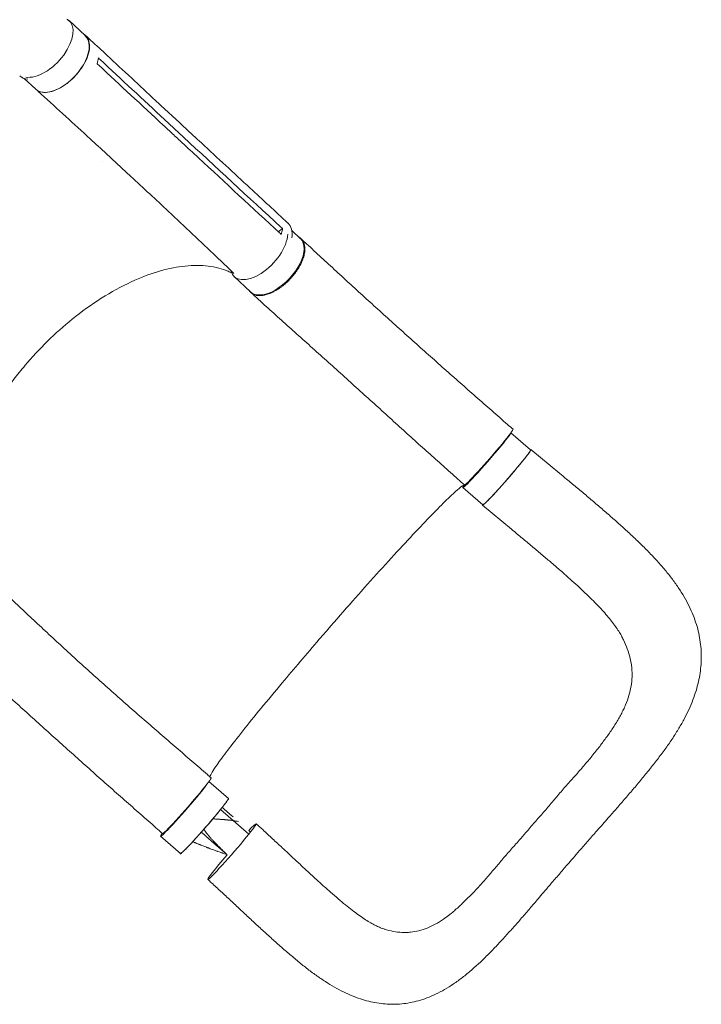
# Model space of a CAD drawing. Units: millimetres. Extents: x -6684 to 4929, y -3073 to 3368.
# Drawn here: x 2222 to 2998, y -657 to 464 of the extents above; entities that cross this region are included whole.
import ezdxf

# ---------------------------------------------------------------- set-up
doc = ezdxf.new("R2010")
doc.units = ezdxf.units.MM
doc.header["$LTSCALE"] = 20
doc.layers.add('2d', color=230, linetype='Continuous')

msp = doc.modelspace()

# ---------------------------------------------------------------- linework, layer by layer
at = {"layer": '2d', "lineweight": 0}
for p, q in [((2278.6, 462.7), (2297, 445.6)), ((2227.4, 396.9), (2240.6, 384.7)), ((2254.6, 381.2), (2254.6, 381.2)), ((2383.1, 366.3), (2404.6, 346.3)), ((2387.3, 350.2), (2408.8, 330.2)), ((2405.7, 319.6), (2405.7, 319.6)), ((2327.3, 305.5), (2348.8, 285.5)), ((2317, 302.3), (2317, 302.3)), ((2516.7, 222.5), (2521.6, 226)), ((2532.1, 223.7), (2541.9, 214.5)), ((2466.5, 171.4), (2485.1, 154)), ((2781.6, -6.2), (2804, -25.8)), ((2837.3, -52.6), (2804.4, -25.4)), ((2726.9, -68.6), (2749.5, -88.3)), ((2782.1, -115.9), (2749.2, -88.7)), ((2437.6, -403.2), (2459.9, -422.6)), ((2483.1, -463.1), (2450.9, -435.1)), ((2382.7, -465.4), (2405.3, -485.1))]:
    msp.add_line(p, q, dxfattribs=at)
for centre, major_axis, ratio, start_param, end_param in [((2250.4, 432.2), (-28.2, -30.4), 0.544367, 0.338564, 3.218398), ((2250.4, 432.2), (28.2, 30.4), 0.544367, 0.076805, 0.141494), ((2494.9, 201.7), (-28.4, -30.3), 0.529274, -0.336773, 2.590209), ((2754.2, -37.4), (-27.3, -31.3), 0.045107, -0.417907, 2.983706), ((2412.6, -430.6), (-27.6, -31.7), 0.045107, 0.000105, 3.141717), ((2410, -434.2), (-27.3, -31.3), 0.045107, -0.436988, 2.708984)]:
    msp.add_ellipse(centre, major_axis=major_axis, ratio=ratio, start_param=start_param, end_param=end_param, dxfattribs=at)
at = {"layer": '2d', "lineweight": 0, "extrusion": (0, 0, -1)}
for centre, major_axis, ratio, start_param, end_param in [((2268.8, 415.1), (28.2, 30.4), 0.544367, 0, 3.141593), ((2251, 430.6), (-28.7, -30.7), 0.558473, -0.415935, -0.000873), ((2499.3, 201.5), (28.6, 30.8), 0.544367, -0.001142, 0.684718), ((2513.5, 184.3), (28.4, 30.3), 0.529274, 0, 3.141593), ((2756.4, -33.9), (27.6, 31.7), 0.045107, -0.000226, 3.141383), ((2776.8, -57.1), (27.3, 31.3), 0.045107, 0, 3.141593), ((2432.6, -453.9), (27.3, 31.3), 0.045107, 0, 3.141593), ((2464.1, -482.8), (27.6, 31.7), 0.045107, -0.052923, 3.08867), ((2464.1, -482.8), (27.6, 31.7), 0.045107, -0.755457, -0.052923), ((2464.1, -482.8), (-27.6, -31.7), 0.045107, -0.052923, 1.418716)]:
    msp.add_ellipse(centre, major_axis=major_axis, ratio=ratio, start_param=start_param, end_param=end_param, dxfattribs=at)
at = {"layer": '2d', "lineweight": 0}
for points, knots in [([(2294.6, 447.8), (2295.7, 447.2), (2298.7, 445), (2301.7, 439.5), (2302.2, 430.7), (2299.5, 420.5), (2293.9, 409.8), (2285.9, 399.6), (2276.4, 390.9), (2266.1, 384.5), (2256.2, 381), (2247.4, 380.7), (2243, 382.7), (2241.2, 384.2), (2241.1, 384.2)], [0.056957, 0.056957, 0.056957, 0.056957, 0.064078, 0.0768936, 0.0897092, 0.1025248, 0.1153405, 0.1281561, 0.1409717, 0.1537873, 0.1666029, 0.1794185, 0.1922341, 0.1923703, 0.1923703, 0.1923703, 0.1923703]), ([(2297.3, 445.9), (2299.4, 444), (2301.4, 442.1), (2309.6, 434.5), (2315.7, 428.8), (2340.3, 406), (2358.7, 388.9), (2379.1, 369.9), (2381.1, 368.1), (2383.1, 366.3)], [0, 0, 0, 0, 10, 10, 40, 40, 130.000011, 130.000011, 139.579364, 139.579364, 139.579364, 139.579364]), ([(2327.3, 305.5), (2325.2, 307.4), (2323.2, 309.3), (2314.9, 316.8), (2308.8, 322.5), (2284.1, 345.2), (2265.4, 362.2), (2244.8, 380.9), (2242.9, 382.6), (2241, 384.4)], [0, 0, 0, 0, 10.000001, 10.000001, 40.000019, 40.000019, 130.000449, 130.000449, 139.314104, 139.314104, 139.314104, 139.314104]), ([(2385.8, 343.8), (2389.3, 340.5), (2392.9, 337.2), (2400, 330.5), (2403.7, 327.2), (2407.3, 323.8)], [-35, -35, -35, -35, -17.675, -17.675, 0, 0, 0, 0]), ([(2404.6, 346.3), (2406.7, 344.4), (2408.7, 342.5), (2416.9, 334.9), (2423, 329.2), (2447.7, 306.4), (2466.1, 289.3), (2499, 258.9), (2513.4, 245.6), (2527.8, 232.3)], [0.052616, 0.052616, 0.052616, 0.052616, 10, 10, 40.000001, 40.000001, 130.000018, 130.000018, 200.000162, 200.000162, 200.000162, 200.000162]), ([(2518.2, 221.2), (2487.4, 249.6), (2456.6, 278.1), (2419.7, 312.3), (2413.5, 318.1), (2407.3, 323.8)], [0.003, 0.003, 0.003, 0.003, 0.1527899, 0.1527899, 0.1830004, 0.1830004, 0.1830004, 0.1830004]), ([(2466.2, 175), (2465.7, 175.5), (2465.1, 176.1), (2458.5, 182.4), (2452.5, 188.2), (2428.3, 211.2), (2410.1, 228.4), (2377.5, 258.9), (2363.2, 272.2), (2348.8, 285.5)], [7.14643, 7.14643, 7.14643, 7.14643, 10.000001, 10.000001, 40.000033, 40.000033, 130.000822, 130.000822, 200.009329, 200.009329, 200.009329, 200.009329]), ([(2521.6, 226), (2521.4, 224.4), (2521, 222.7), (2520.4, 220.5), (2520.2, 220), (2520.1, 219.5)], [-87.348443, -87.348443, -87.348443, -87.348443, -81.137316, -81.137316, -79.32713, -79.32713, -79.32713, -79.32713]), ([(2539.7, 216.6), (2539.8, 216.5), (2540, 216.5), (2540.4, 216.2), (2540.7, 216.1), (2541.4, 215.6), (2541.9, 215.2), (2543.3, 214), (2544.1, 213.1), (2545, 211.7), (2545.1, 211.5), (2545.4, 210.9), (2545.6, 210.6), (2545.9, 209.7), (2546.2, 209.1), (2546.7, 207.1), (2546.9, 205.7), (2547.1, 203.4), (2547.1, 202.6), (2547, 201), (2546.9, 200.2), (2546.6, 197.6), (2546.2, 195.9), (2545.4, 193.2), (2545.1, 192.3), (2544.4, 190.4), (2544.1, 189.5), (2542.8, 186.7), (2541.9, 184.8), (2540.6, 182.4), (2540.3, 182), (2539.7, 181), (2539.4, 180.5), (2538.6, 179.1), (2537.9, 178.2), (2536, 175.4), (2534.6, 173.6), (2532.7, 171.4), (2532.4, 171), (2531.6, 170.1), (2531.2, 169.6), (2530, 168.4), (2529.2, 167.5), (2526.7, 165.1), (2525, 163.5), (2522.8, 161.7), (2522.4, 161.4), (2521.5, 160.7), (2521.1, 160.3), (2519.7, 159.3), (2518.8, 158.7), (2516.1, 156.8), (2514.3, 155.7), (2512, 154.5), (2511.6, 154.2), (2510.6, 153.8), (2510.2, 153.6), (2508.8, 152.9), (2507.9, 152.5), (2505.3, 151.5), (2503.5, 151), (2501.4, 150.5), (2501, 150.4), (2500.2, 150.2), (2499.7, 150.1), (2498.5, 149.9), (2497.7, 149.9), (2495.4, 149.7), (2493.9, 149.8), (2492.2, 150.1), (2491.9, 150.1), (2491.2, 150.3), (2490.9, 150.4), (2489.9, 150.7), (2489.3, 150.9), (2487.6, 151.7), (2486.5, 152.4), (2485.2, 153.6), (2484.7, 154.1), (2484.2, 154.7), (2484.1, 154.9), (2484, 155.1)], [0.0563457, 0.0563457, 0.0563457, 0.0563457, 0.0571789, 0.0571789, 0.0589116, 0.0589116, 0.062377, 0.062377, 0.0693078, 0.0693078, 0.0710405, 0.0710405, 0.0727732, 0.0727732, 0.0762386, 0.0762386, 0.0831694, 0.0831694, 0.0866347, 0.0866347, 0.0901001, 0.0901001, 0.0970309, 0.0970309, 0.1004963, 0.1004963, 0.1039617, 0.1039617, 0.1108925, 0.1108925, 0.1126252, 0.1126252, 0.1143579, 0.1143579, 0.1178232, 0.1178232, 0.124754, 0.124754, 0.1264867, 0.1264867, 0.1282194, 0.1282194, 0.1316848, 0.1316848, 0.1386156, 0.1386156, 0.1403483, 0.1403483, 0.142081, 0.142081, 0.1455464, 0.1455464, 0.1524771, 0.1524771, 0.1542098, 0.1542098, 0.1559425, 0.1559425, 0.1594079, 0.1594079, 0.1663387, 0.1663387, 0.1680714, 0.1680714, 0.1698041, 0.1698041, 0.1732695, 0.1732695, 0.1802003, 0.1802003, 0.181933, 0.181933, 0.1836657, 0.1836657, 0.187131, 0.187131, 0.1940618, 0.1940618, 0.1975272, 0.1975272, 0.1986969, 0.1986969, 0.1986969, 0.1986969]), ([(2542.7, 214.5), (2544.9, 212.5), (2547, 210.5), (2554.6, 203.5), (2560.1, 198.4), (2571.2, 188.1), (2576.9, 182.9), (2588.2, 172.5), (2593.9, 167.3), (2605.3, 156.8), (2611.1, 151.5), (2622.8, 141), (2628.6, 135.7), (2640.3, 125.1), (2646.2, 119.7), (2658, 109.1), (2664, 103.8), (2675.8, 93.1), (2681.8, 87.8), (2693.7, 77.2), (2699.7, 71.9), (2711.7, 61.2), (2717.7, 55.9), (2729.7, 45.3), (2735.7, 40), (2747.8, 29.5), (2753.8, 24.2), (2765.8, 13.6), (2771.8, 8.4), (2779.9, 1.3), (2782, -0.4), (2784, -2.2)], [0, 0, 0, 0, 10.000197, 10.000197, 35.242625, 35.242625, 60.522, 60.522, 85.801397, 85.801397, 111.023049, 111.023049, 136.142901, 136.142901, 161.130745, 161.130745, 185.969781, 185.969781, 210.655287, 210.655287, 235.192227, 235.192227, 259.591709, 259.591709, 283.866374, 283.866374, 308.024967, 308.024967, 332.066673, 332.066673, 340.217596, 340.217596, 340.217596, 340.217596]), ([(2229.1, 71.2), (2229.9, 72.1), (2230.4, 72.7), (2247.9, 92.9), (2266.4, 110.6), (2307.9, 143.3), (2330.9, 157.3), (2373.4, 176.1), (2392.7, 181.6), (2429.2, 185.3), (2445.9, 183.3), (2461.1, 176.9), (2462.3, 176.3), (2463.6, 175.7)], [453.099718, 453.099718, 453.099718, 453.099718, 459.169958, 459.169958, 585.146113, 585.146113, 727.735654, 727.735654, 854.158378, 854.158378, 985.748671, 985.748671, 997.80136, 997.80136, 997.80136, 997.80136]), ([(2728.8, -65.6), (2726.3, -63.4), (2723.8, -61.2), (2715.6, -54), (2710, -49), (2698.7, -39), (2693, -33.9), (2681.6, -23.7), (2675.8, -18.5), (2664.2, -8), (2658.4, -2.7), (2646.6, 8), (2640.7, 13.4), (2628.8, 24.2), (2622.8, 29.6), (2610.8, 40.5), (2604.8, 45.9), (2592.7, 56.8), (2586.7, 62.3), (2574.6, 73.1), (2568.6, 78.6), (2556.6, 89.3), (2550.6, 94.7), (2538.7, 105.4), (2532.7, 110.7), (2521, 121.2), (2515.1, 126.5), (2503.6, 136.9), (2497.9, 142), (2490, 149.2), (2487.8, 151.2), (2485.6, 153.2)], [0, 0, 0, 0, 10.000308, 10.000308, 32.605478, 32.605478, 55.578703, 55.578703, 79.08186, 79.08186, 103.115351, 103.115351, 127.645508, 127.645508, 152.604873, 152.604873, 177.907667, 177.907667, 203.469342, 203.469342, 229.216921, 229.216921, 255.084532, 255.084532, 281.000741, 281.000741, 306.880157, 306.880157, 332.627675, 332.627675, 342.853049, 342.853049, 342.853049, 342.853049]), ([(2229.1, 71.2), (2228.8, 70.9), (2228.7, 70.7), (2226.3, 67.9), (2224, 65.1), (2205.5, 42.1), (2191.6, 20.8), (2168.6, -24.4), (2160.4, -47.8), (2152.9, -90.7), (2153.2, -109.8), (2160.2, -135.4), (2164.1, -143.7), (2169.2, -150.9)], [-740.321572, -740.321572, -740.321572, -740.321572, -739.20094, -739.20094, -717.71152, -717.71152, -562.195713, -562.195713, -390.107116, -390.107116, -224.6365, -224.6365, -129.867985, -129.867985, -129.867985, -129.867985]), ([(2749.3, -88.7), (2749.3, -88.7), (2749.4, -88.7), (2749.5, -88.6), (2749.6, -88.6), (2749.9, -88.4), (2750.1, -88.3), (2750.7, -87.8), (2751, -87.6), (2751.5, -87.1), (2751.7, -86.9), (2752.1, -86.6), (2752.3, -86.4), (2753.4, -85.3), (2754.4, -84.3), (2756.1, -82.6), (2756.7, -81.9), (2757.7, -80.9), (2758, -80.6), (2758.7, -79.9), (2759, -79.5), (2760.8, -77.7), (2762.3, -76), (2764.7, -73.4), (2765.5, -72.5), (2767.2, -70.7), (2768.1, -69.7), (2769.8, -67.8), (2770.7, -66.8), (2772, -65.3), (2772.4, -64.8), (2773.3, -63.8), (2773.8, -63.3), (2776.1, -60.8), (2777.9, -58.7), (2780.6, -55.6), (2781.4, -54.6), (2782.8, -53), (2783.2, -52.5), (2784.1, -51.5), (2784.5, -50.9), (2786.7, -48.4), (2788.4, -46.4), (2790.4, -44.1), (2790.7, -43.6), (2791.5, -42.7), (2791.9, -42.2), (2793, -40.8), (2793.8, -39.9), (2795.8, -37.4), (2797.1, -35.8), (2798.5, -34), (2798.8, -33.6), (2799.4, -32.9), (2799.6, -32.6), (2800.4, -31.6), (2801.3, -30.4), (2802, -29.4), (2802.5, -28.7), (2802.7, -28.4), (2803, -28), (2803.1, -27.8), (2803.8, -26.8), (2804.1, -26.3), (2804.4, -25.7), (2804.4, -25.6), (2804.4, -25.4), (2804.4, -25.4), (2804.3, -25.4), (2804.3, -25.4), (2804.3, -25.4)], [0.0343937, 0.0343937, 0.0343937, 0.0343937, 0.0364677, 0.0364677, 0.0385416, 0.0385416, 0.0426896, 0.0426896, 0.0468375, 0.0468375, 0.0489115, 0.0489115, 0.0509854, 0.0509854, 0.0592813, 0.0592813, 0.0634292, 0.0634292, 0.0655032, 0.0655032, 0.0675772, 0.0675772, 0.075873, 0.075873, 0.080021, 0.080021, 0.0841689, 0.0841689, 0.0883168, 0.0883168, 0.0903908, 0.0903908, 0.0924648, 0.0924648, 0.1007606, 0.1007606, 0.1049085, 0.1049085, 0.1069825, 0.1069825, 0.1090565, 0.1090565, 0.1173523, 0.1173523, 0.1194263, 0.1194263, 0.1215003, 0.1215003, 0.1256482, 0.1256482, 0.1339441, 0.1339441, 0.136018, 0.136018, 0.138092, 0.138092, 0.1422399, 0.1463879, 0.1463879, 0.1484618, 0.1484618, 0.1505358, 0.1505358, 0.1588316, 0.1588316, 0.1629796, 0.1629796, 0.1650535, 0.1650535, 0.1671275, 0.1671275, 0.1671275, 0.1671275]), ([(2837.3, -52.6), (2839.9, -54.7), (2842.4, -56.9), (2848.7, -62), (2852.3, -65.1), (2859.7, -71.2), (2863.4, -74.3), (2870.9, -80.6), (2874.6, -83.8), (2882.1, -90.2), (2885.9, -93.4), (2893.3, -99.8), (2896.9, -103), (2904.2, -109.4), (2907.7, -112.6), (2914.8, -119), (2918.3, -122.3), (2925.2, -128.8), (2928.6, -132.1), (2935.3, -138.7), (2938.7, -142.1), (2945.2, -149), (2948.4, -152.5), (2954.6, -159.5), (2957.5, -162.9), (2963.1, -169.9), (2965.8, -173.4), (2970.9, -180.4), (2973.3, -184), (2977.7, -191.1), (2979.8, -194.6), (2983.6, -201.7), (2985.3, -205.2), (2988.4, -212.2), (2989.8, -215.6), (2992.2, -222.5), (2993.3, -226), (2995.1, -232.8), (2995.8, -236.1), (2997, -242.9), (2997.5, -246.2), (2998.1, -252.9), (2998.3, -256.3), (2998.4, -262.9), (2998.3, -266.3), (2997.8, -273), (2997.4, -276.3), (2996.5, -283), (2995.8, -286.3), (2994.3, -293.1), (2993.4, -296.5), (2991.3, -303.3), (2990.1, -306.7), (2987.5, -313.7), (2986, -317.2), (2982.8, -324.3), (2981, -327.8), (2977.1, -335.1), (2975, -338.8), (2970.6, -346.3), (2968.2, -350), (2963.3, -357.5), (2960.7, -361.3), (2955.2, -368.9), (2952.4, -372.7), (2946.6, -380.3), (2943.7, -384.1), (2937.7, -391.6), (2934.6, -395.3), (2928.3, -403), (2925, -406.9), (2918.4, -414.6), (2915.1, -418.4), (2908.6, -426), (2905.3, -429.8), (2898.9, -437.2), (2895.6, -440.9), (2890.4, -446.9), (2888.3, -449.2), (2886.3, -451.5)], [0, 0, 0, 0, 10.001913, 10.001913, 24.353322, 24.353322, 39.069753, 39.069753, 54.202512, 54.202512, 69.530908, 69.530908, 84.91568, 84.91568, 100.37212, 100.37212, 115.947581, 115.947581, 131.890518, 131.890518, 148.224994, 148.224994, 164.953342, 164.953342, 181.243355, 181.243355, 197.450049, 197.450049, 213.535832, 213.535832, 229.074319, 229.074319, 243.985922, 243.985922, 258.346661, 258.346661, 272.14344, 272.14344, 285.473087, 285.473087, 298.553106, 298.553106, 311.479856, 311.479856, 324.368035, 324.368035, 337.279829, 337.279829, 350.382918, 350.382918, 363.776068, 363.776068, 377.565426, 377.565426, 391.849197, 391.849197, 406.74082, 406.74082, 422.242141, 422.242141, 438.072395, 438.072395, 454.151619, 454.151619, 470.45153, 470.45153, 486.441435, 486.441435, 502.21401, 502.21401, 518.582727, 518.582727, 534.475076, 534.475076, 549.856972, 549.856972, 564.742627, 564.742627, 574.164275, 574.164275, 574.164275, 574.164275]), ([(2567.8, -236.2), (2569.1, -234.6), (2570.8, -232.7), (2591.8, -208.5), (2610.7, -187.2), (2646.9, -147), (2663.9, -128.7), (2693, -98), (2704.9, -85.9), (2720.6, -71.1), (2725.5, -67), (2728.3, -65.4), (2728.4, -65.3), (2728.5, -65.3)], [61.548463, 61.548463, 61.548463, 61.548463, 67.268411, 67.268411, 114.898634, 114.898634, 163.434815, 163.434815, 211.133324, 211.133324, 248.632073, 248.632073, 250.262304, 250.262304, 250.262304, 250.262304]), ([(2749.3, -88.1), (2749.3, -88.2), (2749.3, -88.2), (2749.1, -88.6), (2749.1, -88.8), (2749.3, -88.7)], [0.025613933, 0.025613933, 0.025613933, 0.025613933, 0.026581884, 0.026581884, 0.034393719, 0.034393719, 0.034393719, 0.034393719]), ([(2908.5, -239.5), (2907.8, -238), (2906.9, -236.4), (2904.9, -233), (2903.8, -231.2), (2901.3, -227.5), (2899.9, -225.6), (2897, -221.7), (2895.4, -219.7), (2892, -215.6), (2890.2, -213.5), (2886.4, -209.1), (2884.4, -206.9), (2880.1, -202.4), (2877.8, -200), (2873, -195.2), (2870.5, -192.7), (2865.2, -187.6), (2862.5, -185.1), (2856.9, -179.9), (2854, -177.3), (2848.1, -171.9), (2845, -169.2), (2838.6, -163.5), (2835.2, -160.7), (2828.4, -154.8), (2825, -151.8), (2817.9, -145.8), (2814.3, -142.8), (2807.2, -136.8), (2803.6, -133.8), (2796.3, -127.7), (2792.6, -124.6), (2786.6, -119.7), (2784.4, -117.8), (2782.1, -115.9)], [0, 0, 0, 0, 10.006018, 10.006018, 20.686132, 20.686132, 31.439519, 31.439519, 42.463005, 42.463005, 53.675546, 53.675546, 65.281932, 65.281932, 77.182175, 77.182175, 89.8123, 89.8123, 102.514694, 102.514694, 115.405778, 115.405778, 128.72831, 128.72831, 142.670202, 142.670202, 156.911721, 156.911721, 171.248107, 171.248107, 185.497003, 185.497003, 200.021998, 200.021998, 208.769523, 208.769523, 208.769523, 208.769523]), ([(2198.9, -182.4), (2201.1, -184.4), (2203.2, -186.4), (2210.8, -193.6), (2216.2, -198.7), (2227.3, -209.1), (2232.8, -214.4), (2244.1, -224.9), (2249.9, -230.3), (2261.4, -241), (2267.2, -246.4), (2279, -257.2), (2284.9, -262.6), (2296.9, -273.5), (2302.9, -278.9), (2315, -289.7), (2321, -295.1), (2333.2, -305.9), (2339.3, -311.3), (2351.6, -322.1), (2357.7, -327.4), (2370, -338.1), (2376.1, -343.4), (2388.3, -353.9), (2394.3, -359.2), (2406.4, -369.6), (2412.4, -374.8), (2424.3, -385.1), (2430.2, -390.2), (2437.4, -396.5), (2438.8, -397.7), (2440.2, -398.9)], [0, 0, 0, 0, 10.000199, 10.000199, 35.20087, 35.20087, 60.545938, 60.545938, 86.045125, 86.045125, 111.615883, 111.615883, 137.175813, 137.175813, 162.656163, 162.656163, 188.00632, 188.00632, 213.185891, 213.185891, 238.149633, 238.149633, 262.836007, 262.836007, 287.168596, 287.168596, 311.070908, 311.070908, 334.484794, 334.484794, 340.024433, 340.024433, 340.024433, 340.024433]), ([(2385, -462.3), (2382.5, -460.1), (2380, -457.9), (2371.5, -450.5), (2365.5, -445.2), (2353.6, -434.7), (2347.6, -429.5), (2335.7, -418.9), (2329.7, -413.7), (2317.7, -403.1), (2311.8, -397.8), (2299.8, -387.1), (2293.9, -381.8), (2282, -371.2), (2276.1, -365.9), (2264.2, -355.3), (2258.3, -349.9), (2246.5, -339.3), (2240.6, -334), (2228.9, -323.4), (2223, -318.1), (2211.4, -307.5), (2205.6, -302.3), (2194, -291.7), (2188.3, -286.5), (2176.8, -276), (2171.2, -270.8), (2159.9, -260.5), (2154.3, -255.3), (2146.4, -248), (2144, -245.7), (2141.6, -243.5)], [0, 0, 0, 0, 10.000246, 10.000246, 33.889631, 33.889631, 57.907279, 57.907279, 82.084918, 82.084918, 106.407931, 106.407931, 130.874786, 130.874786, 155.491676, 155.491676, 180.266994, 180.266994, 205.206283, 205.206283, 230.308127, 230.308127, 255.561165, 255.561165, 280.942219, 280.942219, 306.415434, 306.415434, 331.932265, 331.932265, 343.068842, 343.068842, 343.068842, 343.068842]), ([(2438.8, -397.7), (2439.6, -395.3), (2442.4, -390.7), (2453.5, -374.8), (2463.5, -361.7), (2489, -329.6), (2504.3, -311), (2534.6, -274.8), (2548.8, -258.1), (2564.8, -239.7), (2566.1, -238.1), (2567.6, -236.5), (2567.7, -236.3), (2567.8, -236.2)], [80.377066, 80.377066, 80.377066, 80.377066, 114.899644, 114.899644, 163.436874, 163.436874, 211.136412, 211.136412, 248.636027, 248.636027, 252.028053, 252.028053, 252.300635, 252.300635, 252.300635, 252.300635]), ([(2808.6, -449.6), (2812, -445.7), (2815.4, -441.9), (2820.5, -436.1), (2822.1, -434.2), (2825.5, -430.3), (2827.1, -428.3), (2830.4, -424.4), (2832.1, -422.4), (2835.4, -418.5), (2837, -416.6), (2842, -410.8), (2845.3, -407), (2852, -399.5), (2855.4, -395.9), (2861.9, -388.4), (2865.1, -384.7), (2871.3, -377.3), (2874.3, -373.6), (2878.7, -368.1), (2880.2, -366.3), (2883, -362.6), (2884.4, -360.8), (2888.5, -355.3), (2891.2, -351.7), (2895, -346.3), (2896.2, -344.5), (2898.6, -340.9), (2899.7, -339.1), (2903.1, -333.7), (2905.2, -330.1), (2908, -324.7), (2908.9, -322.9), (2910.6, -319.4), (2911.4, -317.6), (2913.6, -312.2), (2914.9, -308.6), (2917, -301.6), (2917.8, -298.1), (2919, -291), (2919.3, -287.5), (2919.5, -283), (2919.5, -282.1), (2919.5, -280.4), (2919.5, -279.5), (2919.4, -276.8), (2919.3, -275), (2918.7, -269.7), (2918.1, -266.2), (2916.4, -259.2), (2915.4, -255.8), (2912.8, -248.8), (2911.4, -245.3), (2909.3, -241), (2908.9, -240.3), (2908.5, -239.5)], [0, 0, 0, 0, 0.0153874, 0.0153874, 0.0230811, 0.0230811, 0.0307747, 0.0307747, 0.0384684, 0.0384684, 0.0461621, 0.0461621, 0.0615495, 0.0615495, 0.0769368, 0.0769368, 0.0923242, 0.0923242, 0.1077116, 0.1077116, 0.1154053, 0.1154053, 0.1230989, 0.1230989, 0.1384863, 0.1384863, 0.14618, 0.14618, 0.1538737, 0.1538737, 0.1692611, 0.1692611, 0.1769547, 0.1769547, 0.1846484, 0.1846484, 0.2000358, 0.2000358, 0.2154232, 0.2154232, 0.2308105, 0.2308105, 0.2346574, 0.2346574, 0.2385042, 0.2385042, 0.2461979, 0.2461979, 0.2615853, 0.2615853, 0.2769726, 0.2769726, 0.29236, 0.29236, 0.2956913, 0.2956913, 0.2956913, 0.2956913]), ([(2460.1, -422.2), (2460.1, -422.2), (2460.2, -422.2), (2460.2, -422.2), (2460.2, -422.2), (2460.2, -422.4), (2460.2, -422.5), (2460, -422.9), (2459.9, -423.1), (2459.6, -423.6), (2459.5, -423.7), (2459.3, -424), (2459.2, -424.2), (2458.6, -425.2), (2457.9, -426.1), (2456.6, -427.8), (2456.2, -428.4), (2455.4, -429.4), (2455.1, -429.8), (2454.6, -430.4), (2454.3, -430.8), (2452.9, -432.6), (2451.7, -434.2), (2449.6, -436.7), (2448.8, -437.6), (2447.3, -439.5), (2446.6, -440.4), (2445, -442.3), (2444.2, -443.3), (2442.9, -444.7), (2442.5, -445.2), (2441.6, -446.2), (2441.2, -446.7), (2439, -449.3), (2437.3, -451.4), (2434.6, -454.5), (2433.7, -455.5), (2432.3, -457), (2431.9, -457.6), (2431, -458.6), (2430.5, -459.1), (2428.2, -461.7), (2426.5, -463.6), (2424.3, -466.1), (2423.9, -466.5), (2423, -467.5), (2422.6, -467.9), (2421.3, -469.3), (2420.5, -470.2), (2418.1, -472.8), (2416.6, -474.5), (2414.8, -476.3), (2414.5, -476.7), (2413.8, -477.4), (2413.5, -477.7), (2412.5, -478.7), (2411.3, -480), (2410.2, -481.1), (2409.5, -481.8), (2409.2, -482.1), (2408.7, -482.5), (2408.5, -482.8), (2407.4, -483.8), (2406.7, -484.4), (2405.9, -485.1), (2405.7, -485.2), (2405.4, -485.4), (2405.3, -485.4), (2405.2, -485.5), (2405.1, -485.5), (2405.1, -485.5)], [0.0343937, 0.0343937, 0.0343937, 0.0343937, 0.0364677, 0.0364677, 0.0385416, 0.0385416, 0.0426896, 0.0426896, 0.0468375, 0.0468375, 0.0489115, 0.0489115, 0.0509854, 0.0509854, 0.0592813, 0.0592813, 0.0634292, 0.0634292, 0.0655032, 0.0655032, 0.0675772, 0.0675772, 0.075873, 0.075873, 0.080021, 0.080021, 0.0841689, 0.0841689, 0.0883168, 0.0883168, 0.0903908, 0.0903908, 0.0924648, 0.0924648, 0.1007606, 0.1007606, 0.1049085, 0.1049085, 0.1069825, 0.1069825, 0.1090565, 0.1090565, 0.1173523, 0.1173523, 0.1194263, 0.1194263, 0.1215003, 0.1215003, 0.1256482, 0.1256482, 0.1339441, 0.1339441, 0.136018, 0.136018, 0.138092, 0.138092, 0.1422399, 0.1463879, 0.1463879, 0.1484618, 0.1484618, 0.1505358, 0.1505358, 0.1588316, 0.1588316, 0.1629796, 0.1629796, 0.1650535, 0.1650535, 0.1671275, 0.1671275, 0.1671275, 0.1671275]), ([(2442.2, -445.6), (2442.6, -445.6), (2443, -445.6), (2443.6, -445.7), (2443.7, -445.7), (2443.8, -445.7), (2443.9, -445.7), (2444, -445.7), (2444.2, -445.7), (2444.9, -445.7), (2445.5, -445.8), (2446.7, -445.8), (2447.5, -445.9), (2448.6, -446), (2448.9, -446), (2449.3, -446), (2449.4, -446), (2449.5, -446), (2449.5, -446), (2449.5, -446), (2449.6, -446), (2450, -446.1), (2450.4, -446.1), (2451.6, -446.2), (2452.4, -446.2), (2453.7, -446.3), (2454.2, -446.4), (2454.7, -446.4), (2454.9, -446.4), (2455.1, -446.5), (2455.1, -446.5), (2455.2, -446.5), (2455.2, -446.5), (2455.2, -446.5), (2455.2, -446.5), (2455.4, -446.5), (2455.6, -446.5), (2456.4, -446.6), (2457.1, -446.6), (2458.5, -446.8), (2458.9, -446.8), (2459.7, -446.9), (2459.9, -446.9), (2460.4, -447), (2460.7, -447), (2462.1, -447.2), (2463.1, -447.3), (2464, -447.4), (2464.2, -447.5), (2464.4, -447.5), (2464.5, -447.5), (2464.6, -447.5), (2464.7, -447.5), (2464.7, -447.5), (2464.7, -447.5), (2464.7, -447.5), (2465.2, -447.6), (2465.7, -447.7), (2466.2, -447.7), (2466.3, -447.8), (2466.5, -447.8), (2466.6, -447.8), (2466.6, -447.8), (2466.6, -447.8), (2466.6, -447.8), (2466.7, -447.8), (2466.9, -447.9), (2467.6, -448), (2468.3, -448.1), (2469.7, -448.3), (2470.5, -448.4), (2471.3, -448.6), (2471.3, -448.6), (2471.3, -448.6)], [0.543465, 0.543465, 0.543465, 0.543465, 0.5575965, 0.5575965, 0.5610528, 0.5610528, 0.5627809, 0.5627809, 0.5645091, 0.5714216, 0.5852467, 0.5852467, 0.6128969, 0.6128969, 0.6198095, 0.6232658, 0.6249939, 0.6249939, 0.625426, 0.625426, 0.625858, 0.6267221, 0.6405472, 0.6405472, 0.6681974, 0.6681974, 0.6820225, 0.6820225, 0.6854788, 0.6872069, 0.6874229, 0.6874229, 0.6876389, 0.6876389, 0.688071, 0.688935, 0.6958476, 0.6958476, 0.7234978, 0.7234978, 0.7373229, 0.7373229, 0.7442355, 0.7442355, 0.751148, 0.751148, 0.7787983, 0.7787983, 0.7857108, 0.7857108, 0.7891671, 0.7908952, 0.7913273, 0.7913273, 0.7917593, 0.7917593, 0.7926234, 0.8064485, 0.8064485, 0.8099047, 0.8116329, 0.812497, 0.812497, 0.812713, 0.812713, 0.812929, 0.813361, 0.8202736, 0.8340987, 0.8340987, 0.8617489, 0.8617489, 0.8624548, 0.8624548, 0.8624548, 0.8624548]), ([(2442, -469.8), (2441.8, -469.6), (2441.7, -469.4), (2441.5, -469.3), (2441.5, -469.2), (2441.4, -469.2), (2441.4, -469.1), (2441.3, -469), (2440.4, -468.1), (2438.9, -466.4), (2437.6, -464.8), (2436.6, -463.6), (2436.3, -463.3), (2435.7, -462.5), (2434.8, -461.4), (2433.9, -460.2), (2433.3, -459.3), (2433.1, -459.1), (2432.9, -458.8), (2432.9, -458.8), (2432.8, -458.7), (2432.8, -458.7), (2432.7, -458.6), (2432.4, -458.2), (2432.2, -457.8), (2431.9, -457.5)], [0.362497, 0.362497, 0.362497, 0.362497, 0.3715284, 0.3749685, 0.3749685, 0.3766885, 0.3766885, 0.3784085, 0.3852887, 0.4403299, 0.4953712, 0.4953712, 0.5228918, 0.5228918, 0.5504124, 0.6054537, 0.6054537, 0.619214, 0.622654, 0.6243741, 0.6243741, 0.6260941, 0.6260941, 0.6329743, 0.6570539, 0.6570539, 0.6570539, 0.6570539]), ([(2491.7, -451.1), (2494.1, -453.4), (2496.6, -455.6), (2502.8, -461.3), (2506.5, -464.8), (2513.9, -471.7), (2517.6, -475.1), (2523.5, -480.6), (2525.8, -482.7), (2528, -484.8)], [0, 0, 0, 0, 10.001438, 10.001438, 25.36337, 25.36337, 40.663349, 40.663349, 50.067445, 50.067445, 50.067445, 50.067445]), ([(2808.6, -449.6), (2805.2, -453.5), (2801.9, -457.4), (2797.8, -462.2), (2796.9, -463.2), (2796.1, -464.2)], [0, 0, 0, 0, 0.01538737, 0.01538737, 0.01923306, 0.01923306, 0.01923306, 0.01923306]), ([(2886.3, -451.5), (2884.1, -454), (2881.9, -456.5), (2876.3, -462.8), (2872.9, -466.6), (2866.3, -474.2), (2863, -478), (2857.2, -484.6), (2854.8, -487.4), (2852.4, -490.2)], [0, 0, 0, 0, 10.001437, 10.001437, 25.370935, 25.370935, 40.363173, 40.363173, 51.583383, 51.583383, 51.583383, 51.583383]), ([(2456.4, -484.4), (2456.2, -484.2), (2455.9, -483.9), (2455.6, -483.6), (2455.4, -483.4), (2455.3, -483.3), (2455.2, -483.2), (2454.9, -483), (2454.2, -482.3), (2453.3, -481.4), (2452.7, -480.8), (2452.5, -480.5), (2452.4, -480.5), (2452.4, -480.5), (2452.3, -480.4), (2452.1, -480.2), (2451.5, -479.6), (2450.1, -478.2), (2448.4, -476.5), (2447.2, -475.3), (2446.8, -474.9), (2446.7, -474.8), (2446.7, -474.8), (2446.6, -474.7), (2446.5, -474.5), (2446.1, -474.2), (2445, -473), (2444, -472), (2442.9, -470.8), (2442.5, -470.3), (2442, -469.8), (2442, -469.8)], [0.0416408, 0.0416408, 0.0416408, 0.0416408, 0.0550412, 0.0619214, 0.0619214, 0.0653615, 0.0653615, 0.0688016, 0.0825619, 0.1100825, 0.1238428, 0.1238428, 0.1255628, 0.1255628, 0.1272829, 0.1307229, 0.1376031, 0.1651237, 0.220165, 0.2476856, 0.2494056, 0.2494056, 0.2511257, 0.2511257, 0.2545657, 0.2614459, 0.2752062, 0.3302474, 0.3302474, 0.3577681, 0.362497, 0.362497, 0.362497, 0.362497]), ([(2796.1, -464.2), (2795.3, -465.1), (2794.4, -466.1), (2791.9, -468.9), (2790.3, -470.8), (2786.9, -474.6), (2785.2, -476.5), (2781.9, -480.2), (2780.2, -482.1), (2775.3, -487.7), (2772.1, -491.5), (2765.8, -498.9), (2762.7, -502.6), (2756.6, -509.9), (2753.5, -513.4), (2747.3, -520.3), (2744.2, -523.7), (2739.6, -528.5), (2738.1, -530.1), (2735, -533.2), (2733.5, -534.8), (2728.9, -539.3), (2725.9, -542.2), (2721.4, -546.4), (2719.8, -547.8), (2716.8, -550.4), (2715.3, -551.7), (2711.7, -554.7), (2709.5, -556.3), (2707.4, -557.9)], [0.0192331, 0.0192331, 0.0192331, 0.0192331, 0.0230811, 0.0230811, 0.0307747, 0.0307747, 0.0384684, 0.0384684, 0.0461621, 0.0461621, 0.0615495, 0.0615495, 0.0769368, 0.0769368, 0.0923242, 0.0923242, 0.1077116, 0.1077116, 0.1154053, 0.1154053, 0.1230989, 0.1230989, 0.1384863, 0.1384863, 0.14618, 0.14618, 0.1538737, 0.1538737, 0.1647817, 0.1647817, 0.1647817, 0.1647817]), ([(2419.3, -471.5), (2419.4, -471.6), (2419.4, -471.6), (2419.8, -471.8), (2420.2, -471.9), (2420.7, -472.2), (2421, -472.3), (2421.3, -472.4), (2421.5, -472.5), (2421.6, -472.5), (2421.6, -472.5), (2421.6, -472.5), (2422, -472.7), (2422.4, -472.9), (2422.9, -473.1), (2423.1, -473.2), (2423.4, -473.3), (2423.5, -473.3), (2423.7, -473.4), (2423.7, -473.4), (2423.8, -473.5), (2423.9, -473.5), (2423.9, -473.5), (2424.7, -473.8), (2425.8, -474.3), (2427.2, -474.8), (2427.8, -475.1), (2428.2, -475.2), (2428.4, -475.3), (2428.4, -475.3), (2428.5, -475.4), (2428.5, -475.4), (2430, -476), (2431.6, -476.6), (2433.8, -477.4), (2434.4, -477.7), (2435, -477.9)], [0.4980539, 0.4980539, 0.4980539, 0.4980539, 0.5, 0.5, 0.515625, 0.515625, 0.5234375, 0.5273438, 0.5292969, 0.5302734, 0.5302734, 0.53125, 0.53125, 0.546875, 0.546875, 0.5546875, 0.5546875, 0.5585938, 0.5585938, 0.5605469, 0.5615234, 0.5615234, 0.5625, 0.5625, 0.59375, 0.609375, 0.6171875, 0.6210938, 0.6230469, 0.6240234, 0.6240234, 0.625, 0.625, 0.6875, 0.6875, 0.710492, 0.710492, 0.710492, 0.710492]), ([(2435, -477.9), (2435.2, -478), (2435.8, -478.2), (2436.6, -478.6), (2437.4, -478.8), (2437.8, -479), (2437.9, -479), (2438, -479.1), (2438.1, -479.1), (2438.1, -479.1), (2438.1, -479.1), (2439.6, -479.7), (2441.2, -480.3), (2443.7, -481.2), (2445, -481.7), (2446.6, -482.2), (2447.4, -482.5), (2447.8, -482.6), (2448, -482.7), (2448.1, -482.8), (2448.1, -482.8), (2448.1, -482.8), (2448.1, -482.8), (2448.1, -482.8), (2448.9, -483.1), (2449.8, -483.4), (2451, -483.8), (2451.7, -484), (2452.5, -484.3), (2452.9, -484.4), (2453.1, -484.5), (2453.2, -484.5), (2453.2, -484.6), (2453.2, -484.6), (2453.3, -484.6), (2454, -484.8), (2454.8, -485.1), (2455.6, -485.4)], [0.710492, 0.710492, 0.710492, 0.710492, 0.71875, 0.734375, 0.7421875, 0.7460938, 0.7480469, 0.7490234, 0.7495117, 0.7495117, 0.75, 0.75, 0.8125, 0.8125, 0.84375, 0.859375, 0.8671875, 0.8710938, 0.8730469, 0.8740234, 0.8745117, 0.8747559, 0.8747559, 0.875, 0.875, 0.90625, 0.90625, 0.921875, 0.9296875, 0.9335938, 0.9355469, 0.9365234, 0.9370117, 0.9370117, 0.9375, 0.9375, 0.9652858, 0.9652858, 0.9652858, 0.9652858]), ([(2405.1, -485.5), (2404.9, -485.6), (2404.9, -485.4), (2405, -485.1), (2405.1, -485), (2405.1, -484.9)], [0.167127511, 0.167127511, 0.167127511, 0.167127511, 0.174754174, 0.174754174, 0.175914566, 0.175914566, 0.175914566, 0.175914566]), ([(2458.5, -486.3), (2457.9, -485.8), (2457.5, -485.4), (2457, -485), (2457, -484.9), (2456.9, -484.9), (2456.9, -484.9), (2456.9, -484.9), (2456.9, -484.8), (2456.9, -484.8), (2456.7, -484.6), (2456.5, -484.5), (2456.4, -484.4), (2456.4, -484.4)], [0, 0, 0, 0, 0.02752062, 0.02752062, 0.0309607, 0.0309607, 0.03139071, 0.03139071, 0.03182072, 0.03268074, 0.03440078, 0.04128093, 0.04164079, 0.04164079, 0.04164079, 0.04164079]), ([(2528, -484.8), (2530.4, -487), (2532.8, -489.2), (2538.5, -494.6), (2541.9, -497.7), (2548.6, -504), (2551.9, -507), (2558.5, -513), (2561.7, -516), (2568, -521.7), (2571.1, -524.5), (2577.1, -529.8), (2580, -532.3), (2585.7, -537.2), (2588.4, -539.5), (2593.8, -544), (2596.5, -546.1), (2601.5, -550), (2604, -551.9), (2608.6, -555.3), (2610.8, -556.8), (2615.1, -559.7), (2617.2, -561), (2621.1, -563.4), (2622.9, -564.5), (2626.5, -566.4), (2628.1, -567.2), (2631.2, -568.7), (2632.7, -569.3), (2635.1, -570.2), (2636.1, -570.6), (2637.1, -570.9)], [0, 0, 0, 0, 10.001832, 10.001832, 24.46569, 24.46569, 38.889433, 38.889433, 53.158794, 53.158794, 67.105055, 67.105055, 80.441424, 80.441424, 93.522038, 93.522038, 106.390009, 106.390009, 118.516007, 118.516007, 130.245528, 130.245528, 141.492264, 141.492264, 152.435184, 152.435184, 162.935741, 162.935741, 173.177727, 173.177727, 181.069664, 181.069664, 181.069664, 181.069664]), ([(2852.4, -490.2), (2850.2, -492.7), (2848, -495.3), (2842.6, -501.4), (2839.5, -505.1), (2833.3, -512.3), (2830.2, -515.9), (2824.4, -522.7), (2821.7, -525.9), (2818.9, -529.1)], [0, 0, 0, 0, 10.001747, 10.001747, 24.574946, 24.574946, 38.983077, 38.983077, 51.971919, 51.971919, 51.971919, 51.971919]), ([(2818.9, -529.1), (2816.8, -531.6), (2814.7, -534.1), (2809.5, -540.2), (2806.3, -544), (2800, -551.2), (2796.9, -554.8), (2790.8, -561.8), (2787.8, -565.2), (2781.7, -572.1), (2778.6, -575.5), (2772.3, -582.5), (2769.1, -585.9), (2762.6, -592.9), (2759.3, -596.3), (2752.8, -602.8), (2749.6, -605.9), (2743.2, -611.9), (2739.9, -614.9), (2733.2, -620.6), (2729.8, -623.4), (2723.1, -628.6), (2719.7, -631.1), (2712.9, -635.7), (2709.5, -637.8), (2702.7, -641.7), (2699.3, -643.5), (2692.6, -646.7), (2689.3, -648.1), (2682.8, -650.5), (2679.5, -651.6), (2673.1, -653.4), (2669.9, -654.1), (2663.6, -655.3), (2660.4, -655.8), (2654.1, -656.4), (2651, -656.6), (2644.7, -656.6), (2641.6, -656.5), (2635.4, -656), (2632.2, -655.6), (2626, -654.6), (2622.8, -654), (2616.5, -652.4), (2613.4, -651.5), (2607, -649.4), (2603.8, -648.2), (2597.4, -645.6), (2594.1, -644.1), (2587.4, -640.8), (2584.1, -639), (2577.3, -635.1), (2573.8, -633), (2566.9, -628.5), (2563.3, -626.1), (2556.2, -621), (2552.5, -618.3), (2545.3, -612.7), (2541.7, -609.8), (2534.5, -603.9), (2531, -600.9), (2523.7, -594.6), (2520, -591.4), (2512.7, -584.9), (2509.1, -581.6), (2501.9, -575.1), (2498.3, -571.8), (2491.2, -565.3), (2487.7, -562), (2480.5, -555.3), (2476.9, -552), (2469.7, -545.2), (2466, -541.8), (2458.8, -535), (2455.1, -531.7), (2448, -525), (2444.4, -521.8), (2439.4, -517.1), (2437.9, -515.8), (2436.5, -514.4)], [0, 0, 0, 0, 10.001415, 10.001415, 25.391747, 25.391747, 40.539926, 40.539926, 55.451111, 55.451111, 71.015673, 71.015673, 87.204543, 87.204543, 104.027458, 104.027458, 120.114789, 120.114789, 136.494704, 136.494704, 153.215341, 153.215341, 169.525261, 169.525261, 185.369074, 185.369074, 200.550745, 200.550745, 214.849786, 214.849786, 228.449611, 228.449611, 241.529096, 241.529096, 254.270843, 254.270843, 266.803267, 266.803267, 279.264384, 279.264384, 291.862069, 291.862069, 304.647051, 304.647051, 317.742952, 317.742952, 331.271043, 331.271043, 345.436926, 345.436926, 360.300433, 360.300433, 375.770434, 375.770434, 391.915023, 391.915023, 408.443765, 408.443765, 424.850896, 424.850896, 441.146882, 441.146882, 457.742393, 457.742393, 473.75354, 473.75354, 489.284886, 489.284886, 504.603717, 504.603717, 519.905809, 519.905809, 535.197934, 535.197934, 550.183925, 550.183925, 564.734327, 564.734327, 570.725199, 570.725199, 570.725199, 570.725199]), ([(2707.4, -557.9), (2706.5, -558.5), (2705.6, -559.2), (2703.2, -560.8), (2701.7, -561.8), (2698.6, -563.7), (2697.1, -564.6), (2692.4, -567.2), (2689.4, -568.6), (2683.2, -571.1), (2680, -572.1), (2673.7, -573.7), (2670.6, -574.3), (2666.5, -574.6), (2665.7, -574.7), (2664.1, -574.8), (2663.3, -574.8), (2660.8, -574.9), (2659.2, -574.9), (2654.3, -574.6), (2651, -574.2), (2644.3, -573), (2641, -572.1), (2637.4, -571), (2637.2, -571), (2637.1, -570.9)], [0.1647817, 0.1647817, 0.1647817, 0.1647817, 0.1692611, 0.1692611, 0.1769547, 0.1769547, 0.1846484, 0.1846484, 0.2000358, 0.2000358, 0.2154232, 0.2154232, 0.2308105, 0.2308105, 0.2346574, 0.2346574, 0.2385042, 0.2385042, 0.2461979, 0.2461979, 0.2615853, 0.2615853, 0.2769726, 0.2769726, 0.2777286, 0.2777286, 0.2777286, 0.2777286])]:
    msp.add_open_spline(points, degree=3, knots=knots, dxfattribs=at)
for points in [[(2310.5, 413.7), (2311.1, 415.8), (2311.7, 418), (2312, 420.2)], [(2312, 420.2), (2312.6, 419.6), (2313.2, 419), (2313.8, 418.4)], [(2313.8, 418.4), (2338.3, 395.7), (2362.8, 372.9), (2387.3, 350.2)], [(2312.3, 412), (2311.7, 412.5), (2311.1, 413.1), (2310.5, 413.7)], [(2385.8, 343.8), (2361.2, 366.5), (2336.8, 389.2), (2312.3, 412)], [(2404.6, 346.3), (2404.6, 346.3), (2404.6, 346.3), (2404.6, 346.3)], [(2408.8, 330.2), (2445.7, 296), (2482.7, 261.8), (2519.7, 227.7)], [(2348.8, 285.5), (2348.8, 285.5), (2348.8, 285.5), (2348.8, 285.5)], [(2519.7, 227.7), (2520.4, 227.1), (2521, 226.6), (2521.6, 226)], [(2520.1, 219.5), (2519.4, 220), (2518.8, 220.6), (2518.2, 221.2)], [(2500.9, 150.3), (2500.9, 150.3), (2500.9, 150.3), (2500.9, 150.3)], [(2804.3, -25.4), (2804.2, -25.4), (2804, -25.5), (2803.8, -25.6)], [(2459.6, -422.4), (2459.8, -422.3), (2460, -422.2), (2460.1, -422.2)], [(2452.9, -432.6), (2457, -436.1), (2461.1, -439.7), (2465.2, -443.2)], [(2485.1, -460.6), (2484.5, -460), (2483.8, -459.4), (2483.2, -458.9)], [(2455.6, -485.4), (2456.5, -485.7), (2457.5, -486), (2458.5, -486.3)], [(2852.4, -490.2), (2852.4, -490.2), (2852.4, -490.2), (2852.4, -490.2)]]:
    msp.add_open_spline(points, degree=3, dxfattribs=at)
for points, weights in [([(2441.3, -471.4), (2437.2, -467.8), (2433.2, -464.3), (2429.1, -460.7)], [0.999999964045, 0.99999996523, 0.999999973381, 0.999999988496]), ([(2456.4, -484.5), (2451.4, -480.2), (2446.3, -475.8), (2441.3, -471.4)], [0.999999991257, 0.999999971658, 0.999999962588, 0.999999964045]), ([(2458.5, -486.3), (2457.8, -485.7), (2457.1, -485.1), (2456.4, -484.5)], [1, 0.999999996884, 0.999999993969, 0.999999991257])]:
    msp.add_rational_spline(points, weights, degree=3, dxfattribs=at)

doc.saveas('drawing.dxf')
